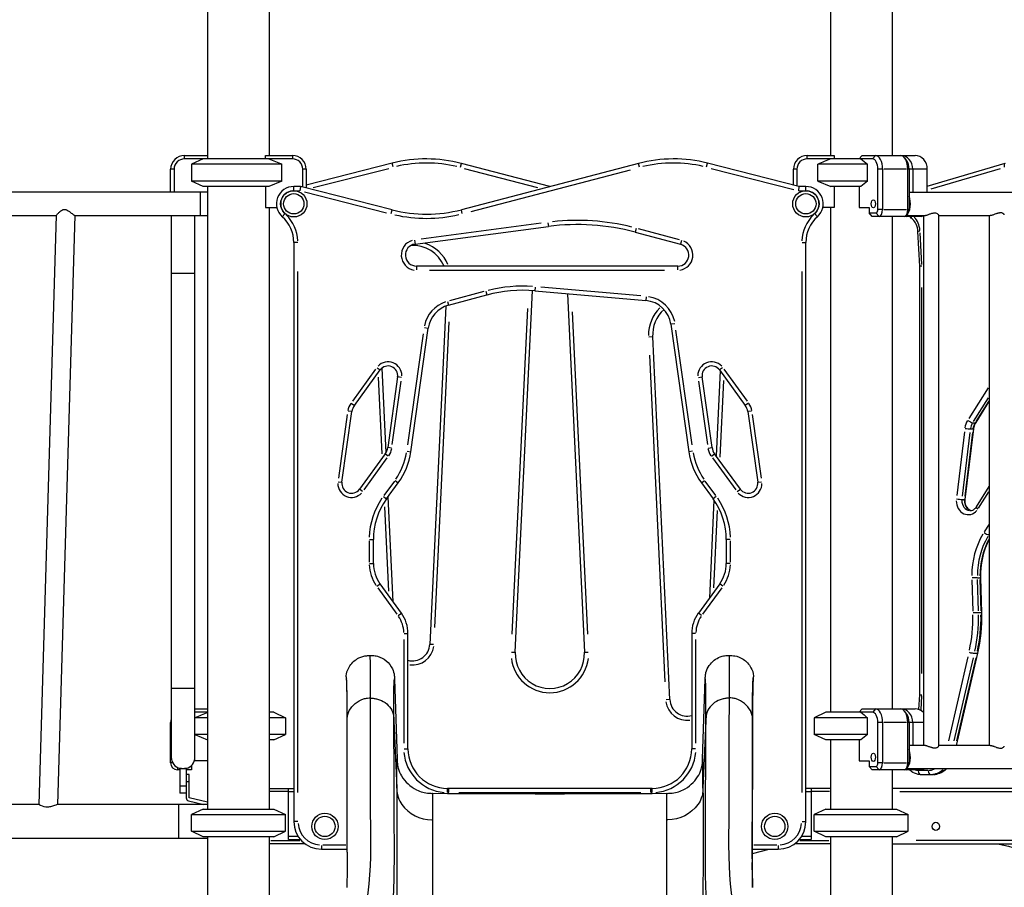
# Model space of a CAD drawing. Units: millimetres. Extents: x 0 to 29700, y 0 to 21000.
# Drawn here: x 12982 to 14405, y 3413 to 4668 of the extents above; entities that cross this region are included whole.
import ezdxf

# ---------------------------------------------------------------- set-up
doc = ezdxf.new("R2010")
doc.units = ezdxf.units.MM
doc.header["$LTSCALE"] = 0.3
doc.layers.add('P001', color=131, linetype='Continuous')

msp = doc.modelspace()

# ---------------------------------------------------------------- linework, layer by layer
at = {"layer": 'P001'}
for p, q in [((13342.8, 5516.2), (13342.8, 4471.4)), ((14153.8, 5516.2), (14153.8, 4471.4)), ((13253.8, 5502.3), (13253.8, 4466.4)), ((14242.8, 5502.3), (14242.8, 4471.4)), ((13220.3, 4471.4), (13253.8, 4471.4)), ((13220.3, 4466.7), (13220.3, 4471.2)), ((13337.3, 4466.4), (13337.3, 4471)), ((13337.6, 4471.4), (13376.3, 4471.4)), ((13376.3, 4471.2), (13376.3, 4466.7)), ((14120.3, 4471.4), (14159.1, 4471.4)), ((14120.3, 4466.7), (14120.3, 4471.2)), ((14159.3, 4471), (14159.3, 4466.4)), ((14195.3, 4466.4), (14199.3, 4471)), ((14199.8, 4471.4), (14276.4, 4471.4)), ((14218.9, 4471.2), (14215, 4466.7)), ((13376.3, 4466.4), (13220.3, 4466.4)), ((13247.3, 4466.4), (13230.3, 4458.5)), ((13361.2, 4458.5), (13230.3, 4458.5)), ((13230.3, 4458.5), (13230.3, 4434.3)), ((13361.2, 4434.3), (13361.2, 4458.5)), ((13520.4, 4460.1), (13396.3, 4428.4)), ((13521.8, 4454.7), (13520.4, 4460)), ((13619, 4454.4), (13620.4, 4459.7)), ((13748.3, 4426.3), (13620.4, 4459.8)), ((13876.3, 4459.8), (13620.4, 4392.9)), ((13877.7, 4454.4), (13876.3, 4459.7)), ((13974.9, 4454.7), (13976.2, 4460)), ((14108.3, 4426.4), (13976.2, 4460.1)), ((14214.8, 4466.4), (14120.3, 4466.4)), ((14207.2, 4458.5), (14135.5, 4458.5)), ((14135.5, 4434.3), (14135.5, 4458.5)), ((14207.2, 4434.3), (14207.2, 4458.5)), ((14264.2, 4463.7), (14261.3, 4467.7)), ((14293.7, 4426.9), (14406.3, 4460)), ((13200.3, 4418.4), (13200.3, 4451.4)), ((13205.1, 4451.4), (13200.6, 4451.4)), ((13205.3, 4451.4), (13205.3, 4418.4)), ((13391.3, 4425.5), (13391.3, 4451.4)), ((13396.1, 4451.4), (13391.6, 4451.4)), ((13396.3, 4451.4), (13396.3, 4424.3)), ((13406.3, 4424.8), (13515.8, 4452.7)), ((13624.7, 4452.4), (13730.6, 4424.8)), ((13634.7, 4390.5), (13865, 4450.6)), ((13981.4, 4452.6), (14100.9, 4422.1)), ((14100.3, 4428.4), (14100.3, 4451.4)), ((14105.1, 4451.4), (14100.6, 4451.4)), ((14105.3, 4451.4), (14105.3, 4427.2)), ((14222.3, 4393.2), (14222.3, 4451.4)), ((14228.8, 4451.4), (14222.7, 4451.4)), ((14229.1, 4451.4), (14229.1, 4393.2)), ((14263.7, 4451.4), (14231, 4451.4)), ((14265.5, 4393.2), (14265.5, 4451.4)), ((14267.3, 4451.4), (14265.6, 4451.4)), ((14267.4, 4451.4), (14267.4, 4393.2)), ((14272.4, 4451.4), (14267.6, 4451.4)), ((14272.7, 4451.4), (14272.7, 4418.4)), ((14292.7, 4451.4), (14273.8, 4451.4)), ((14293.7, 4418.4), (14293.7, 4451.4)), ((14299.3, 4423.1), (14399.4, 4452.6)), ((13361.2, 4434.3), (13230.3, 4434.3)), ((13247.3, 4426.4), (13230.3, 4434.3)), ((13342.2, 4426.4), (13247.3, 4426.4)), ((13253.8, 4426.4), (13253.8, 3526.4)), ((13337.3, 4426.4), (13337.3, 4396.2)), ((13361.2, 4434.3), (13342.2, 4426.4)), ((13378.3, 4420.9), (13378.3, 4426.4)), ((13387.9, 4426.4), (13378.3, 4426.4)), ((13387.9, 4426.4), (13387.1, 4420.4)), ((13520.5, 4392.6), (13387.9, 4426.4)), ((14108.3, 4426.4), (14107.6, 4420.4)), ((14118.3, 4426.4), (14108.3, 4426.4)), ((14118.3, 4420.9), (14118.3, 4426.4)), ((14207.2, 4434.3), (14135.5, 4434.3)), ((14135.5, 4434.3), (14154.5, 4426.4)), ((14197.8, 4426.4), (14154.5, 4426.4)), ((14159.3, 4426.4), (14159.3, 4396.2)), ((14195.3, 4426.4), (14195.3, 4396.2)), ((14207.2, 4434.3), (14197.8, 4426.4)), ((13253.8, 4418.4), (11596.3, 4418.4)), ((13243.4, 4384.6), (13243.4, 4418.2)), ((13378.8, 4420.4), (13386.7, 4420.4)), ((13393.7, 4418.7), (13512.4, 4388.5)), ((14108.1, 4420.4), (14117.8, 4420.4)), ((14267.4, 4418.4), (14502.5, 4418.4)), ((12640.4, 4384.4), (13035.3, 4384.4)), ((13010.2, 3533.1), (13035.3, 4384.6)), ((13037.5, 3533.2), (13062.5, 4384.4)), ((13062.3, 4384.4), (13253.8, 4384.4)), ((13201.3, 4384.4), (13201.3, 3601.4)), ((13235.3, 3601.4), (13235.3, 4384.4)), ((13337.3, 4396.2), (13353.9, 4396.2)), ((13342.8, 4396.2), (13342.8, 3526.4)), ((13365.4, 4386.9), (13361.7, 4382.8)), ((13361.7, 4382.8), (13361.7, 4382.8)), ((13519.1, 4387.3), (13520.5, 4392.6)), ((13621.8, 4387.6), (13620.4, 4392.9)), ((14131.3, 4386.9), (14135, 4382.8)), ((14159.3, 4396.2), (14142.8, 4396.2)), ((14153.8, 4396.2), (14153.8, 3666.4)), ((14195.3, 4396.2), (14209.8, 4396.2)), ((14209.8, 4396.2), (14209.8, 4388.2)), ((14209.8, 4388.2), (14219.8, 4388.2)), ((14214.1, 4383.2), (14209.8, 4388.2)), ((14285, 4383.2), (14214.1, 4383.2)), ((14223.9, 4383.5), (14220, 4388)), ((14228.8, 4393.2), (14222.7, 4393.2)), ((14231, 4393.2), (14263.7, 4393.2)), ((14242.8, 4383.2), (14242.8, 3671.4)), ((14262.9, 4384.4), (14289.6, 4384.4)), ((14266.3, 4389.1), (14263.4, 4385)), ((14264, 4383.3), (14263.5, 4384.3)), ((14267.3, 4393.2), (14265.6, 4393.2)), ((14288.1, 4384.4), (14288.1, 3618.4)), ((14309.8, 4385.3), (14309.8, 3617.5)), ((14309.8, 4384.4), (14384.8, 4384.4)), ((14383.4, 4384.4), (14383.4, 3618.4)), ((13553.5, 4343.3), (13746.3, 4368.7)), ((13735.9, 4373.3), (13562.4, 4350.5)), ((13745.6, 4374.1), (13746.3, 4368.7)), ((13873, 4365.8), (13871.6, 4360.5)), ((13871.6, 4360.4), (13937.2, 4342.9)), ((13935.5, 4349.5), (13876.4, 4365.4)), ((14282.8, 4311.2), (14280.2, 4361.5)), ((14285.7, 4313.9), (14283.3, 4359.3)), ((13378.3, 4345.5), (13378.3, 3556.4)), ((13378.3, 4345.5), (13378.3, 3508.4)), ((13383.9, 4345.5), (13378.4, 4345.5)), ((13552.8, 4348.7), (13553.5, 4343.3)), ((13938.7, 4348.2), (13937.2, 4342.9)), ((14112.8, 4345.5), (14118.3, 4345.5)), ((14118.3, 3508.4), (14118.3, 4345.5)), ((13201.5, 4301.4), (13235.1, 4301.4)), ((13384.3, 3550.3), (13384.3, 4303.6)), ((13555.6, 4311.4), (13555.6, 4305.9)), ((13933.1, 4311.4), (13555.6, 4311.4)), ((13574.5, 4305.4), (13914.2, 4305.4)), ((13933.1, 4305.9), (13933.1, 4311.4)), ((14112.3, 4303.6), (14112.3, 3550.3)), ((14282.8, 3691.6), (14282.8, 4311.2)), ((13601.8, 4254.7), (13657.4, 4269.6)), ((13653, 4274.6), (13603.1, 4261.2)), ((13655.9, 4274.9), (13657.4, 4269.6)), ((13698.4, 3753.1), (13723.3, 4275.9)), ((13727, 4281.1), (13726.6, 4275.7)), ((13726.6, 4275.6), (13887.2, 4261.6)), ((13879.7, 4268.3), (13735.1, 4280.9)), ((13773.6, 4271.5), (13798.3, 3753.1)), ((14285.8, 3722.4), (14285.8, 4280.4)), ((13600.4, 4260), (13601.8, 4254.7)), ((13887.7, 4267.1), (13887.2, 4261.6)), ((13598.1, 4253.5), (13574.8, 3764.5)), ((13716.1, 4250.1), (13693.6, 3779.5)), ((13803, 3779.3), (13780.9, 4245.1)), ((13582, 3788.7), (13603, 4230.8)), ((13928.8, 4228.1), (13923.3, 4227.3)), ((13923.3, 4227.3), (13949.2, 4043)), ((13565.4, 4213.5), (13542.8, 4052.8)), ((13547.5, 4043), (13572.6, 4221.6)), ((13567.1, 4222.4), (13572.6, 4221.6)), ((13953.9, 4053.1), (13930.5, 4218.9)), ((13896.8, 4209), (13891.3, 4208.8)), ((13921.8, 3684.6), (13896.9, 4209)), ((13892.1, 4182.5), (13914.6, 3710.6)), ((13496.4, 4162.2), (13462.9, 4116)), ((13465.9, 4109.9), (13503.1, 4161.2)), ((13498.7, 4164.5), (13503.1, 4161.2)), ((13511.6, 4042.1), (13505.8, 4164)), ((13994.4, 4160), (13988.6, 4037)), ((13993.5, 4161.2), (14030.8, 4109.9)), ((13998, 4164.5), (13993.6, 4161.2)), ((14033.8, 4116), (14000.3, 4162.2)), ((13500.4, 4151), (13505.7, 4040.2)), ((13528.3, 4151.1), (13514, 4049)), ((13520.6, 4053.3), (13533.5, 4145.1)), ((13533.8, 4150.3), (13528.3, 4151.1)), ((13962.9, 4150.3), (13968.3, 4151.1)), ((13963.1, 4145.1), (13976, 4053.3)), ((13982.7, 4049), (13968.4, 4151.1)), ((13994.5, 4035.4), (13999.8, 4146.1)), ((14381.8, 4135.5), (14353.8, 4090.9)), ((13461.4, 4113.2), (13465.8, 4109.9)), ((14035.3, 4113.2), (14030.8, 4109.9)), ((14360.6, 4086.8), (14382.2, 4121.1)), ((14383.4, 4116.4), (14363.8, 4085.3)), ((14382.3, 4115.8), (14363.9, 4086.6)), ((13447.9, 3998.9), (13462.2, 4101)), ((13462.2, 4101), (13456.8, 4101.7)), ((14034.4, 4101), (14048.8, 3998.9)), ((14039.9, 4101.7), (14034.5, 4101)), ((13455.6, 4096.7), (13442.7, 4004.9)), ((14054, 4004.9), (14041.1, 4096.7)), ((14359.6, 4084.9), (14362.7, 4084.9)), ((14347.5, 4071.7), (14336.3, 3979.9)), ((14344.5, 3979), (14355.7, 4070.9)), ((14359.2, 4070.9), (14348, 3979)), ((14360.6, 4076.1), (14348.2, 3974)), ((14356.4, 4076), (14359.6, 4076)), ((13519.5, 4048.3), (13514, 4049)), ((13542, 4043.8), (13547.4, 4043)), ((13954.7, 4043.8), (13949.2, 4043)), ((13977.2, 4048.3), (13982.7, 4049)), ((13510.4, 4040.1), (13473.1, 3988.8)), ((13479.8, 3987.8), (13513.3, 4034)), ((13514.8, 4036.8), (13510.4, 4040.1)), ((13981.8, 4036.8), (13986.3, 4040.1)), ((13983.3, 4034), (14016.9, 3987.8)), ((14023.6, 3988.8), (13986.3, 4040.1)), ((13442.4, 3999.7), (13447.9, 3998.9)), ((13523.6, 4000.5), (13508.4, 3979.6)), ((13524.9, 4001.4), (13529.3, 3998.2)), ((13967.3, 3998.2), (13971.8, 4001.4)), ((13988.2, 3979.6), (13973, 4000.5)), ((14048.8, 3998.9), (14054.3, 3999.7)), ((13477.6, 3985.5), (13473.1, 3988.7)), ((13512.4, 3974.9), (13529.3, 3998.1)), ((13967.3, 3998.1), (13984.2, 3974.9)), ((14019.1, 3985.5), (14023.6, 3988.7)), ((14364.8, 3963.4), (14383.4, 3993)), ((14367.7, 3961.5), (14382.5, 3985.1)), ((13508, 3978.1), (13512.4, 3974.9)), ((13521.9, 3825.9), (13514.7, 3978)), ((13985.5, 3973.1), (13978.8, 3831.4)), ((13988.7, 3978.1), (13984.3, 3974.9)), ((14344, 3973.9), (14347.2, 3973.9)), ((13509.4, 3963.2), (13515.2, 3841.5)), ((13985.5, 3846.4), (13990.8, 3957.9)), ((14383, 3938.2), (14376, 3927.1)), ((13487.3, 3914.4), (13487.3, 3883.2)), ((13487.8, 3916.1), (13493.3, 3916.1)), ((13493.3, 3881.5), (13493.3, 3916.1)), ((14003.3, 3916.1), (14003.3, 3881.5)), ((14008.9, 3916.1), (14003.4, 3916.1)), ((14009.3, 3883.2), (14009.3, 3914.4)), ((14382.8, 3923), (14383.3, 3923.8)), ((14382.8, 3922.9), (14383.3, 3922.9)), ((13487.8, 3881.5), (13493.3, 3881.5)), ((14008.9, 3881.5), (14003.4, 3881.5)), ((14358.2, 3857.9), (14359.6, 3812.7)), ((14367.8, 3812.9), (14366.4, 3858.1)), ((14366.5, 3860.7), (14369.6, 3860.7)), ((14369.9, 3858.1), (14371.3, 3812.9)), ((14370.6, 3860.6), (14372.1, 3810.3)), ((13498.4, 3848.8), (13502.9, 3852.1)), ((13499.6, 3846.4), (13527.4, 3808.2)), ((13533.8, 3809.6), (13502.9, 3852.1)), ((13993.8, 3852.1), (13962.9, 3809.6)), ((13969.3, 3808.2), (13997.1, 3846.4)), ((13998.3, 3848.8), (13993.8, 3852.1)), ((13529.3, 3806.3), (13533.8, 3809.5)), ((13967.4, 3806.3), (13962.9, 3809.5)), ((14368, 3810.4), (14371.2, 3810.4)), ((13537.3, 3771.8), (13537.3, 3621.7)), ((13537.8, 3780.2), (13543.3, 3780.2)), ((13543.3, 3613.4), (13543.3, 3780.2)), ((13953.3, 3780.2), (13953.3, 3613.4)), ((13958.9, 3780.2), (13953.4, 3780.2)), ((13959.3, 3621.7), (13959.3, 3771.8)), ((13580.3, 3764.2), (13574.8, 3764.5)), ((13692.9, 3753.4), (13698.4, 3753.1)), ((13798.3, 3753.1), (13803.8, 3753.4)), ((14352.5, 3746.4), (14324.3, 3625.1)), ((14332.7, 3625.1), (14360.5, 3745)), ((14366.4, 3751.8), (14335.4, 3618.4)), ((14364, 3745), (14336.2, 3625.1)), ((14362.2, 3751.6), (14365.4, 3751.6)), ((13523.8, 3714.6), (13527.5, 3598.8)), ((13969.1, 3598.8), (13972.9, 3714.6)), ((13201.5, 3701.4), (13235.1, 3701.4)), ((13489.1, 3638.8), (13489, 3687.1)), ((14007.6, 3638.8), (14007.7, 3687.1)), ((14281.7, 3670.4), (14282.8, 3691.6)), ((14284.7, 3670.1), (14285.8, 3690.3)), ((13235.3, 3671.4), (13253.8, 3671.4)), ((13921.8, 3684.6), (13916.3, 3684.4)), ((14199.8, 3671.4), (14276.4, 3671.4)), ((14218.9, 3671.2), (14215, 3666.7)), ((13253.8, 3666.4), (13235.3, 3666.4)), ((13253.8, 3658.5), (13235.5, 3658.5)), ((13349.3, 3666.4), (13342.8, 3666.4)), ((13366.3, 3658.5), (13342.8, 3658.5)), ((13349.3, 3666.4), (13366.3, 3658.5)), ((13366.3, 3658.5), (13366.3, 3634.3)), ((13459.6, 3670.5), (13459.6, 3670.5)), ((14037.1, 3670.5), (14037.1, 3670.5)), ((14147.3, 3666.4), (14130.3, 3658.5)), ((14207.2, 3658.5), (14130.3, 3658.5)), ((14130.3, 3658.5), (14130.3, 3634.3)), ((14214.8, 3666.4), (14147.3, 3666.4)), ((14195.3, 3666.4), (14199.3, 3671)), ((14207.2, 3634.3), (14207.2, 3658.5)), ((14264.2, 3663.7), (14261.3, 3667.7)), ((13200.3, 3593.2), (13200.3, 3651.4)), ((13201.3, 3651.4), (13200.4, 3651.4)), ((13522.9, 3653.8), (13527.1, 3556.6)), ((13973.8, 3653.8), (13969.6, 3556.6)), ((14222.3, 3593.2), (14222.3, 3651.4)), ((14228.8, 3651.4), (14222.7, 3651.4)), ((14229.1, 3651.4), (14229.1, 3593.2)), ((14263.7, 3651.4), (14231, 3651.4)), ((14265.5, 3593.2), (14265.5, 3651.4)), ((14267.3, 3651.4), (14265.6, 3651.4)), ((14267.4, 3651.4), (14267.4, 3593.2)), ((14272.4, 3651.4), (14267.6, 3651.4)), ((14272.7, 3651.4), (14272.7, 3618.4)), ((14287.3, 3651.4), (14273.5, 3651.4)), ((13253.8, 3634.3), (13235.5, 3634.3)), ((13235.5, 3634.3), (13253.8, 3626.7)), ((13366.3, 3634.3), (13342.8, 3634.3)), ((13349.3, 3626.4), (13366.3, 3634.3)), ((14207.2, 3634.3), (14130.3, 3634.3)), ((14147.3, 3626.4), (14130.3, 3634.3)), ((14207.2, 3634.3), (14197.8, 3626.4)), ((13349.3, 3626.4), (13342.8, 3626.4)), ((14197.8, 3626.4), (14147.3, 3626.4)), ((14153.8, 3626.4), (14153.8, 3526.4)), ((14195.3, 3626.4), (14195.3, 3596.2)), ((14289.6, 3618.4), (14267.4, 3618.4)), ((14384.8, 3618.4), (14309.8, 3618.4)), ((13537.8, 3613.4), (13543.3, 3613.4)), ((13958.9, 3613.4), (13953.4, 3613.4)), ((13203.3, 3593.2), (13200.5, 3593.2)), ((13210.3, 3586.2), (13210.3, 3583.4)), ((13229, 3588.2), (13230.3, 3588.2)), ((13230.3, 3589.4), (13230.3, 3583.2)), ((13253.8, 3596.2), (13234.5, 3596.2)), ((14195.3, 3596.2), (14209.8, 3596.2)), ((14209.8, 3596.2), (14209.8, 3588.2)), ((14209.8, 3588.2), (14219.8, 3588.2)), ((14214.1, 3583.2), (14209.8, 3588.2)), ((14223.9, 3583.5), (14220, 3588)), ((14228.8, 3593.2), (14222.7, 3593.2)), ((14231, 3593.2), (14263.7, 3593.2)), ((14266.3, 3589.1), (14263.4, 3585)), ((14267.3, 3593.2), (14265.6, 3593.2)), ((13213.8, 3583.2), (13210.3, 3583.2)), ((13213.8, 3585.4), (13213.8, 3549.4)), ((13218.1, 3584.8), (13214.1, 3584.8)), ((13222.6, 3584.8), (13218.6, 3584.8)), ((13222.8, 3585.4), (13222.8, 3542.6)), ((13230.3, 3583.2), (13222.8, 3583.2)), ((13227.3, 3576.4), (13222.8, 3576.4)), ((13227.3, 3542.6), (13227.3, 3576.4)), ((14285, 3583.2), (14214.1, 3583.2)), ((14242.8, 3583.2), (14242.8, 3526.4)), ((14476.5, 3584.4), (14262.9, 3584.4)), ((14264, 3583.3), (14263.5, 3584.3)), ((14294.4, 3582.4), (14281.3, 3582.4)), ((14283.6, 3576.4), (14301.6, 3576.4)), ((13222.4, 3559.4), (13214.3, 3559.4)), ((13223.1, 3566.4), (13227.1, 3566.4)), ((13222.8, 3549.4), (13213.8, 3549.4)), ((13342.8, 3556.4), (13378.3, 3556.4)), ((13369.4, 3551.8), (13344.2, 3551.8)), ((13370.8, 3482.4), (13370.8, 3556.4)), ((13371.2, 3551.8), (13378, 3551.8)), ((13579.2, 3510.9), (13579.2, 3549.2)), ((13600.3, 3550.9), (13600.3, 3556.4)), ((13602.3, 3556.4), (13600.3, 3556.4)), ((13600.4, 3550.4), (13602.2, 3550.4)), ((13602.3, 3550.9), (13602.3, 3556.4)), ((13894.3, 3556.4), (13602.3, 3556.4)), ((13616.9, 3550.4), (13879.7, 3550.4)), ((13894.3, 3550.9), (13894.3, 3556.4)), ((13896.3, 3556.4), (13894.3, 3556.4)), ((13894.4, 3550.4), (13896.2, 3550.4)), ((13896.3, 3550.9), (13896.3, 3556.4)), ((13917.5, 3510.9), (13917.5, 3549.2)), ((14153.8, 3556.4), (14118.3, 3556.4)), ((14118.7, 3551.8), (14125.5, 3551.8)), ((14125.8, 3556.4), (14125.8, 3482.4)), ((14152.4, 3551.8), (14127.2, 3551.8)), ((14472, 3556.4), (14242.8, 3556.4)), ((14254.3, 3551.8), (14460.5, 3551.8)), ((13010.3, 3533.2), (12725.4, 3533.2)), ((13253.8, 3533.2), (13037.4, 3533.2)), ((13212.2, 3484.9), (13212.2, 3532.9)), ((13226.3, 3538.2), (13248.4, 3533.2)), ((13253.8, 3536.6), (13227.3, 3542.6)), ((13247.3, 3526.4), (13230.3, 3518.5)), ((13230.3, 3518.5), (13366.3, 3518.5)), ((13230.3, 3494.3), (13230.3, 3518.5)), ((13247.3, 3526.4), (13349.3, 3526.4)), ((13349.3, 3526.4), (13366.3, 3518.5)), ((13366.3, 3494.3), (13366.3, 3518.5)), ((14147.3, 3526.4), (14130.3, 3518.5)), ((14130.3, 3518.5), (14266.3, 3518.5)), ((14130.3, 3494.3), (14130.3, 3518.5)), ((14147.3, 3526.4), (14249.3, 3526.4)), ((14249.3, 3526.4), (14266.3, 3518.5)), ((14266.3, 3494.3), (14266.3, 3518.5)), ((13383.9, 3508.4), (13378.4, 3508.4)), ((14112.8, 3508.4), (14118.3, 3508.4)), ((13230.3, 3494.3), (13366.3, 3494.3)), ((13247.3, 3486.4), (13230.3, 3494.3)), ((13349.3, 3486.4), (13247.3, 3486.4)), ((13253.8, 3486.4), (13253.8, 3008.4)), ((13342.8, 3486.4), (13342.8, 3117.4)), ((13349.3, 3486.4), (13366.3, 3494.3)), ((13383.9, 3487), (13371.5, 3487)), ((14125.2, 3487), (14112.8, 3487)), ((14130.3, 3494.3), (14266.3, 3494.3)), ((14147.3, 3486.4), (14130.3, 3494.3)), ((14249.3, 3486.4), (14147.3, 3486.4)), ((14153.8, 3486.4), (14153.8, 3117.5)), ((14242.8, 3486.4), (14242.8, 3008.4)), ((14249.3, 3486.4), (14266.3, 3494.3)), ((11542.8, 3484.6), (13253.8, 3484.6)), ((13394.3, 3476.4), (13342.8, 3476.4)), ((13345.2, 3481), (13386.9, 3481)), ((13370.8, 3482.4), (13387.9, 3482.4)), ((13418.3, 3473.9), (13418.3, 3468.4)), ((13453.7, 3474.4), (13420.2, 3474.4)), ((13455.6, 3474.4), (13455.6, 3474.4)), ((13579.2, 3474.4), (13579.2, 3474.4)), ((13917.5, 3474.4), (13917.5, 3474.4)), ((14041.1, 3474.4), (14041.1, 3474.4)), ((14076.5, 3474.4), (14043, 3474.4)), ((14078.3, 3473.9), (14078.3, 3468.4)), ((14153.8, 3476.4), (14102.3, 3476.4)), ((14108.7, 3482.4), (14125.8, 3482.4)), ((14109.8, 3481), (14151.5, 3481)), ((14242.8, 3476.4), (14936.7, 3476.4)), ((14903.9, 3481), (14277.6, 3481)), ((13418.3, 3468.4), (13455.6, 3468.4)), ((13579.2, 3468.5), (13579.2, 3468.5)), ((13579.2, 3468.4), (13579.2, 3468.4)), ((13917.5, 3468.5), (13917.5, 3468.5)), ((13917.5, 3468.4), (13917.5, 3468.4)), ((14041, 3462.3), (14065.1, 3468.4)), ((14041, 3468.4), (14041, 3468.4)), ((14041, 3468.4), (14078.3, 3468.4)), ((13917.5, 3445.8), (13917.5, 3445.8)), ((14007.4, 3453.7), (14007.4, 3453.7)), ((13917.5, 3439.8), (13917.5, 3439.8)), ((13455.3, 3413.3), (13455.3, 3413.3))]:
    msp.add_line(p, q, dxfattribs=at)
for points in [[(13342.2, 4466.4, -0.006248), (13361.2, 4458.5)], [(14154.5, 4466.4, 0.006248), (14135.5, 4458.5)], [(14197.8, 4466.4, -0.008643), (14207.2, 4458.5)], [(13035.3, 4384.6, -0.072763), (13035.3, 4384.7, -0.03743), (13035.4, 4384.9, -0.030952), (13035.6, 4385.2, -0.016912), (13035.9, 4385.6, -0.01352), (13036.4, 4386.2, -0.013311), (13037.4, 4387.3, -0.024461), (13040.4, 4390.1, -0.030638), (13042.8, 4391.9, -0.026531), (13044, 4392.6, -0.032166), (13045, 4393, -0.045741), (13046.1, 4393.3, -0.097941), (13048.1, 4393.3)], [(13048.1, 4393.3, -0.039785), (13049.3, 4392.9, -0.032318), (13050.6, 4392.3, -0.011841), (13051.4, 4391.8, -0.010418), (13052.4, 4391.2, -0.009598), (13053.9, 4390.1, -0.00454), (13056.6, 4388.1, 0.006198), (13059, 4386.3, 0.009531), (13060.2, 4385.5, 0.010477), (13060.9, 4385, 0.016885), (13061.5, 4384.7, 0.03222), (13062, 4384.5, 0.048337), (13062.3, 4384.4, 0.024197), (13062.3, 4384.4)], [(14270.7, 4380.9, -0.037052), (14268.2, 4383.2)], [(14289.6, 4384.4, 0.033224), (14290.3, 4384.5, 0.022936), (14291.2, 4384.6, 0.018874), (14292.6, 4385, 0.010463), (14294.1, 4385.5, 0.004838), (14296.5, 4386.4, -0.004744), (14298.2, 4387, -0.01638), (14300.5, 4387.7, -0.022897), (14302.2, 4388.1, -0.032514), (14303.9, 4388.3, -0.051445), (14305.8, 4388.2, -0.0829), (14307.9, 4387.5, -0.075499), (14309.1, 4386.6, -0.044462), (14309.5, 4386.2, -0.058362), (14309.7, 4385.7, -0.053504), (14309.8, 4385.4, -0.029709), (14309.8, 4385.3)], [(14405.1, 4385.3, 0.061149), (14405, 4385.6, 0.068716), (14404.8, 4386, 0.051028), (14404.5, 4386.5, 0.066061), (14403.6, 4387.2, 0.061526), (14402.3, 4387.9, 0.058937), (14400.7, 4388.3, 0.040867), (14399.2, 4388.3, 0.032514), (14397.5, 4388.1, 0.022897), (14395.7, 4387.7, 0.011351), (14394.4, 4387.3, 0.008183), (14392.6, 4386.7, 0.000541), (14390.2, 4385.8, -0.006968), (14388.6, 4385.2, -0.020184), (14386.8, 4384.7, -0.018961), (14385.9, 4384.5, -0.027228), (14385.1, 4384.4, -0.011014), (14384.8, 4384.4)], [(14280.2, 4361.5, 0.095096), (14277.6, 4372, 0.082467), (14273.1, 4378.8, 0.036416), (14270.7, 4380.9)], [(14363.8, 4085.3, 0.086846), (14360.9, 4078.2, 0.02339), (14360.6, 4076.1)], [(14348.2, 3974, 0.137453), (14349.5, 3965.1, 0.105217), (14352.8, 3960.6, 0.111604), (14356.9, 3958.3, 0.020513), (14357.6, 3958.2)], [(14355.9, 3958, 0.101395), (14359.5, 3958.7, 0.108865), (14363.4, 3961.6, 0.043101), (14364.8, 3963.4)], [(14383.4, 3916.7, 0.129741), (14370.6, 3860.6)], [(14372.1, 3810.3, -0.064494), (14366.4, 3751.8)], [(13454, 3717.5, -0.025973), (13454.4, 3721.4, -0.110101), (13459.3, 3733.6, -0.124984), (13472.5, 3745.1, -0.097691), (13483.6, 3748.2, -0.013916), (13485.9, 3748.4, -0.007865), (13488.8, 3748.4)], [(13489, 3687.1, 0.000441), (13488.9, 3738.6, 0.006463), (13488.8, 3748.6)], [(13488.8, 3748.6, 0.256707), (13488.8, 3748.6, 0.079168), (13488.8, 3748.6, 0.02034), (13488.8, 3748.6, 0.012572), (13488.8, 3748.6, 0.006633), (13488.8, 3748.6, 0.003387), (13488.8, 3748.6, 0.003266), (13488.8, 3748.5, 0.001681), (13488.8, 3748.5, 0.002137), (13488.8, 3748.4)], [(13488.8, 3748.6, -0.008119), (13492.3, 3748.5, -0.048163), (13499.1, 3747.4, -0.113572), (13511.9, 3740.7, -0.109532), (13520.9, 3729, -0.084698), (13523.5, 3719.4, -0.012512), (13523.7, 3717, -0.00574), (13523.8, 3715.3)], [(13972.9, 3715.3, -0.00908), (13973.1, 3718.1, -0.041581), (13973.9, 3723.7, -0.096223), (13978.7, 3734.1, -0.148499), (13994.5, 3746.5, -0.051915), (14000.7, 3748.1, -0.021587), (14004.3, 3748.5, -0.00915), (14007.8, 3748.6)], [(14007.7, 3687.1, -0.000441), (14007.8, 3738.6, -0.006463), (14007.8, 3748.6)], [(14007.8, 3748.6, -0.256707), (14007.8, 3748.6, -0.079168), (14007.8, 3748.6, -0.02034), (14007.8, 3748.6, -0.012572), (14007.8, 3748.6, -0.006633), (14007.8, 3748.6, -0.003387), (14007.8, 3748.6, -0.003266), (14007.9, 3748.5, -0.001681), (14007.9, 3748.5, -0.002137), (14007.9, 3748.4)], [(14007.9, 3748.4, -0.011166), (14011.5, 3748.3, -0.028549), (14015.5, 3748, -0.108365), (14027.7, 3743.1, -0.119108), (14039, 3730.8, -0.104695), (14042.6, 3719, -0.00853), (14042.7, 3717.5)], [(13455.4, 3657.4, 0.000848), (13455.4, 3676.9, 0.002229), (13455.2, 3693.8, 0.004091), (13455, 3705.7, 0.006389), (13454.7, 3712.4, 0.008957), (13454.5, 3715.2, 0.028467), (13454.3, 3717.2, 0.048781), (13454.2, 3717.5, 0.156084), (13454.1, 3717.6, 0.376998), (13454, 3717.6, 0.194855), (13454, 3717.5)], [(13455.4, 3657.3, 0.002064), (13455.3, 3689.9, 0.002105), (13455.1, 3699.8, 0.005795), (13454.8, 3709.7, 0.006866), (13454.6, 3713.5, 0.01321), (13454.4, 3715.7, 0.008545), (13454.3, 3716.4)], [(13522.9, 3653.8, -0.001649), (13522.8, 3682.3, -0.002662), (13522.9, 3696.6, -0.004623), (13523.1, 3706.2, -0.008497), (13523.3, 3711.5, -0.019461), (13523.6, 3713.9, -0.077977), (13523.7, 3714.6, -0.915698), (13523.8, 3714.6)], [(13523.8, 3715.3, -0.000755), (13523.8, 3714.6)], [(13972.9, 3714.6, -0.00075), (13972.9, 3715.3)], [(13973.8, 3653.8, 0.001649), (13973.9, 3682.3, 0.002662), (13973.8, 3696.6, 0.004623), (13973.6, 3706.2, 0.008497), (13973.3, 3711.5, 0.019461), (13973.1, 3713.9, 0.077977), (13973, 3714.6, 0.915698), (13972.9, 3714.6)], [(14041.3, 3657.4, -0.000908), (14041.3, 3676.9, -0.002229), (14041.4, 3693.8, -0.004091), (14041.7, 3705.7, -0.006389), (14041.9, 3712.4, -0.008957), (14042.1, 3715.2, -0.028467), (14042.4, 3717.2, -0.048781), (14042.5, 3717.5, -0.156084), (14042.6, 3717.6, -0.376998), (14042.7, 3717.6, -0.194855), (14042.7, 3717.5)], [(14042.3, 3716.4, 0.024849), (14042.1, 3714.8, 0.009309), (14041.9, 3711.8, 0.005241), (14041.7, 3706.9, 0.003544), (14041.5, 3699.7, 0.00316), (14041.4, 3684.4, 0.00151), (14041.3, 3657.3)], [(13455.4, 3657.3, -0.119995), (13458.5, 3668.7, -0.179076), (13478.8, 3685.6, -0.05811), (13485, 3687, -0.050018), (13489, 3687.1)], [(13489, 3687.1, -0.013621), (13494.3, 3686.4, -0.022703), (13499.2, 3685.4, -0.190006), (13518.6, 3671.6, -0.107412), (13522.4, 3661.6, -0.022016), (13522.7, 3658.7, -0.008161), (13522.8, 3656.4, -0.003254), (13522.9, 3653.8)], [(14007.7, 3687.1, 0.013621), (14002.4, 3686.4, 0.022703), (13997.5, 3685.4, 0.190006), (13978.1, 3671.6, 0.107412), (13974.3, 3661.6, 0.022016), (13974, 3658.7, 0.008161), (13973.9, 3656.4, 0.003254), (13973.8, 3653.8)], [(14041.3, 3657.3, 0.119995), (14038.2, 3668.7, 0.179076), (14017.8, 3685.6, 0.05811), (14011.7, 3687, 0.050018), (14007.7, 3687.1)], [(13253.8, 3666.2, 0.005943), (13235.5, 3658.5)], [(13455.3, 3413.3, 0.005427), (13455.7, 3428.6, 0.005886), (13455.7, 3459.1, -0.000606), (13455.4, 3489.6, -0.002339), (13455.4, 3535.4, 0.000791), (13455.4, 3657.3)], [(13455.3, 3413.3, 0.005454), (13455.7, 3428.6, 0.005973), (13455.7, 3459, -0.003479), (13455.4, 3535.3, 0.000758), (13455.4, 3657.2)], [(14041.3, 3657.2, -0.003859), (14040.7, 3535.2, 0.003299), (14040.3, 3474.2, 0.005968), (14040.9, 3428.5, 0.002573), (14041.4, 3413.3)], [(14041.4, 3413.3, -0.005432), (14041, 3428.6, -0.005885), (14041, 3459.1, 0.000609), (14041.2, 3489.6, 0.002337), (14041.3, 3535.4, -0.000791), (14041.3, 3657.3)], [(14041.3, 3657.2, 0.010625), (14041.3, 3657.3)], [(14197.8, 3666.4, -0.008643), (14207.2, 3658.5)], [(13382.5, 3075.4, 0.049848), (13461.5, 3192.6, 0.097497), (13521, 3384.4, 0.017633), (13523.2, 3420.4, 0.009241), (13523.3, 3510.2, 0.001135), (13522.9, 3653.8)], [(14114.2, 3075.4, -0.049848), (14035.2, 3192.6, -0.097497), (13975.7, 3384.4, -0.017633), (13973.5, 3420.4, -0.009241), (13973.4, 3510.2, -0.001135), (13973.8, 3653.8)], [(13349.4, 3101.6, 0.068343), (13444.5, 3254.8, 0.099439), (13489.4, 3457.5, 0.007183), (13489.4, 3506.9, -0.001037), (13489.1, 3638.8)], [(14147.3, 3101.6, -0.068343), (14052.2, 3254.8, -0.099439), (14007.3, 3457.5, -0.007183), (14007.3, 3506.9, 0.001037), (14007.6, 3638.8)], [(14304.4, 3614.5, -0.045662), (14302.2, 3614.7, -0.018009), (14300.9, 3615, -0.014948), (14299.3, 3615.5, -0.008447), (14297.7, 3616, -0.002882), (14296.2, 3616.6, 0.003716), (14294.3, 3617.3, 0.008078), (14292.9, 3617.7, 0.014678), (14291.6, 3618.1, 0.014587), (14290.8, 3618.3, 0.019697), (14290.1, 3618.4, 0.025491), (14289.6, 3618.4)], [(14309.8, 3617.5, -0.062224), (14309.8, 3617.2, -0.063957), (14309.6, 3616.8, -0.060019), (14309.2, 3616.3, -0.062184), (14308.3, 3615.5, -0.063931), (14306.9, 3614.9, -0.051913), (14305.4, 3614.6, -0.029584), (14304.4, 3614.5)], [(14384.8, 3618.4, -0.014518), (14385.1, 3618.4, -0.022682), (14385.7, 3618.3, -0.017192), (14386.5, 3618.2, -0.017952), (14387.7, 3617.9, -0.011002), (14389, 3617.4, -0.005243), (14390.5, 3616.9, 0), (14392.4, 3616.2, 0.00598), (14394, 3615.6, 0.011781), (14395.6, 3615.1, 0.032541), (14397.9, 3614.6, 0.035487), (14399.6, 3614.5)], [(14399.6, 3614.5, 0.047139), (14401.3, 3614.6, 0.07178), (14403.1, 3615.3, 0.075271), (14404.3, 3616.2, 0.054816), (14404.8, 3616.7, 0.057176), (14405, 3617.1, 0.068063), (14405.1, 3617.5, 0.013153), (14405.1, 3617.5)], [(13527.1, 3556.6, -0.000798), (13527.2, 3581.6, -0.002243), (13527.4, 3595.6, -0.009822), (13527.5, 3598.9, -0.101836), (13527.5, 3599.2, -0.196245), (13527.5, 3599.1, -0.023905), (13527.6, 3598.7)], [(13527.6, 3598.7, 0.008981), (13527.8, 3594.3, 0.047921), (13529.2, 3585.5, 0.070131), (13533.8, 3574.5, 0.141171), (13555.7, 3554.3, 0.101401), (13573.9, 3549.3, 0.019212), (13579.2, 3549.2)], [(13527.6, 3598.4, 0.001249), (13527.6, 3598.4, 0.001672), (13527.6, 3598.4, 0.003101), (13527.6, 3598.4, 0.001964), (13527.6, 3598.4)], [(13917.5, 3549.2, 0.017401), (13922.8, 3549.3, 0.101521), (13940.9, 3554.2, 0.132423), (13961.9, 3573, 0.068684), (13967.1, 3583.9, 0.04818), (13968.7, 3592.2, 0.015734), (13969, 3596.7, 0.004404), (13969.1, 3598.7)], [(13969.6, 3556.6, 0.000798), (13969.4, 3581.6, 0.002243), (13969.3, 3595.6, 0.009822), (13969.2, 3598.9, 0.101836), (13969.2, 3599.2, 0.196245), (13969.1, 3599.1, 0.023905), (13969.1, 3598.7)], [(13969.1, 3598.4, -0.001249), (13969.1, 3598.4, -0.001672), (13969.1, 3598.4, -0.003101), (13969.1, 3598.4, -0.001964), (13969.1, 3598.4)], [(13218.3, 3584.8, -0.067006), (13213.8, 3585.4)], [(13222.8, 3585.4, -0.067094), (13218.3, 3584.8)], [(14283.6, 3576.4, -0.137705), (14272.8, 3579.5, -0.066439), (14268.2, 3583.2)], [(14321.4, 3584.4, -0.102776), (14310.9, 3578, -0.084772), (14301.6, 3576.4)], [(13527.1, 3556.6, 0.002577), (13527.5, 3341.2, -0.017251), (13526.2, 3296.5, -0.0654), (13502, 3182, -0.024464), (13481, 3129.5, -0.033428), (13434, 3042.7, -0.016794), (13398.6, 2990.4)], [(13527.1, 3556.6, 0.013042), (13527.4, 3551.7, 0.022859), (13528, 3547.6, 0.028052), (13529, 3543.5, 0.077455), (13534.4, 3533, 0.240042), (13577.8, 3510.9, 0.005247), (13579.2, 3510.9)], [(13579.2, 3549.2, 0.003077), (13917.5, 3549.2)], [(13969.6, 3556.6, -0.013042), (13969.3, 3551.7, -0.022859), (13968.7, 3547.6, -0.028052), (13967.7, 3543.5, -0.077455), (13962.3, 3533, -0.240042), (13918.8, 3510.9, -0.005247), (13917.5, 3510.9)], [(13969.6, 3556.6, -0.002577), (13969.2, 3341.2, 0.017251), (13970.4, 3296.5, 0.0654), (13994.7, 3182, 0.024464), (14015.7, 3129.5, 0.033428), (14062.7, 3042.7, 0.016794), (14098.1, 2990.4)], [(13022.2, 3529.3, -0.112934), (13012.9, 3531.4, -0.026539), (13011.4, 3532.2, -0.020702), (13010.7, 3532.6, -0.022299), (13010.5, 3532.9, -0.045598), (13010.3, 3533, -0.052789), (13010.3, 3533.1, -0.11362), (13010.2, 3533.1)], [(13037.4, 3533.2, 0.057914), (13037.1, 3533.2, 0.019206), (13036.8, 3533.1, 0.008441), (13036.3, 3532.9, 0.002594), (13034.2, 3532, -0.014106), (13031.1, 3530.9, -0.020861), (13028.2, 3530.1, -0.057625), (13022.2, 3529.3)], [(13472.7, 2994.6, 0.023619), (13512.2, 3055.8, 0.075854), (13569.2, 3196.9, 0.045554), (13578.3, 3262.6, 0.010863), (13579.1, 3295.8, 0.002025), (13579.1, 3378.5, -0.000244), (13579.2, 3510.9)], [(14023.9, 2994.6, -0.023619), (13984.5, 3055.8, -0.075854), (13927.5, 3196.9, -0.045554), (13918.3, 3262.6, -0.010863), (13917.6, 3295.8, -0.002025), (13917.5, 3378.5, 0.000244), (13917.5, 3510.9)], [(14391.1, 3476.4, -0.094824), (14442.1, 3460.5, -0.065862), (14486.3, 3429, -0.04002), (14519.1, 3393.4, -0.026781), (14543.9, 3358.1, -0.028831), (14572.4, 3306.2, -0.020352), (14592.7, 3259.1)]]:
    msp.add_lwpolyline(points, format="xyb", dxfattribs=at)
for centre, radius in [((13378.3, 4401.4), 19), ((13378.3, 4401.4), 14.7), ((14118.3, 4401.4), 19), ((14118.3, 4401.4), 14.7), ((13423.3, 3501.4), 19), ((13423.3, 3501.4), 14.7), ((14073.3, 3501.4), 19), ((14073.3, 3501.4), 14.7)]:
    msp.add_circle(centre, radius, dxfattribs=at)
for centre, radius, start, end in [((13220.3, 4451.4), 20, 90, 180), ((13376.3, 4451.4), 20, 0, 90), ((14120.3, 4451.4), 20, 90, 180), ((13220.3, 4451.4), 15, 90, 180), ((13376.3, 4451.4), 15, 0, 90), ((13569.8, 4266.3), 200, 75.3615, 104.2931), ((13569.8, 4266.3), 194, 76.8081, 102.8466), ((13926.9, 4266.3), 200, 75.7069, 104.6385), ((13926.9, 4266.3), 194, 77.1534, 103.1919), ((14120.3, 4451.4), 15, 90, 180), ((13378.3, 4401.4), 25, 90, 228.1897), ((14118.3, 4401.4), 25, 311.8103, 90), ((13378.3, 4401.4), 19, 96.9095, 221.2802), ((14118.3, 4401.4), 19, 318.7198, 83.0905), ((13328.3, 4345.5), 50, 0, 48.1897), ((13328.3, 4345.5), 56, 2.4095, 45.7802), ((13569.9, 4586.4), 200, 255.7069, 284.6385), ((13569.9, 4586.4), 206, 257.1534, 283.1919), ((14168.3, 4345.5), 56, 134.2198, 177.5905), ((14168.3, 4345.5), 50, 131.8103, 180), ((13788.3, 4049.7), 321.7, 75, 97.5), ((13788.3, 4049.7), 327.7, 76.125, 96.375), ((13555.6, 4327.4), 22, 106.125, 261.375), ((13555.6, 4327.4), 16, 97.5, 270), ((13549.8, 4291.3), 50, 23.7681, 92.6491), ((13549.8, 4291.3), 56, 23.7026, 70.7072), ((13933.1, 4327.4), 16, 270, 75), ((13933.1, 4327.4), 22, 278.25, 66.75), ((13709.1, 4076.4), 200, 85, 105), ((13709.1, 4076.4), 206, 86, 104), ((13612.2, 4216.1), 46, 108.35, 168.65), ((13612.2, 4216.1), 40, 105, 172), ((13883.7, 4221.7), 40, 8, 85), ((13883.7, 4221.7), 46, 11.85, 81.15), ((13946.8, 4211.4), 56, 134.9906, 180.2139), ((13946.8, 4211.4), 50, 131.999, 182.7263), ((13514.5, 4153), 20, 359.6, 136.4), ((13982.2, 4153), 20, 43.6, 180.4), ((13514.5, 4153), 14, 352, 144), ((13982.2, 4153), 14, 36, 188), ((13482, 4098.2), 26, 145.4, 170.6), ((14014.6, 4098.2), 26, 9.4, 34.6), ((13482, 4098.2), 20, 144, 172), ((14014.6, 4098.2), 20, 8, 36), ((13494.2, 4051.8), 20, 324, 352), ((13494.2, 4051.8), 26, 325.4, 350.6), ((13448.4, 4056.9), 94, 325.4, 350.6), ((13448.4, 4056.9), 100, 324, 352), ((14048.2, 4056.9), 100, 188, 216), ((14048.2, 4056.9), 94, 189.4, 214.6), ((14002.5, 4051.8), 26, 189.4, 214.6), ((14002.5, 4051.8), 20, 188, 216), ((13461.8, 3997), 14, 172, 324), ((14034.9, 3997), 14, 216, 8), ((13461.8, 3997), 20, 179.6, 316.4), ((14034.9, 3997), 20, 223.6, 0.4), ((13593.3, 3916.1), 106, 145.8, 178.2), ((13593.3, 3916.1), 100, 144, 180), ((13903.3, 3916.1), 100, 0, 36), ((13903.3, 3916.1), 106, 1.8, 34.2), ((13543.3, 3881.5), 56, 181.8, 214.2), ((13543.3, 3881.5), 50, 180, 216), ((13953.3, 3881.5), 50, 324, 0), ((13953.3, 3881.5), 56, 325.8, 358.2), ((13493.3, 3780.2), 44, 1.8003, 34.2066), ((13493.3, 3780.2), 50, 0, 36.007), ((14003.3, 3780.2), 50, 143.993, 180), ((14003.3, 3780.2), 44, 145.7925, 178.1996), ((13549.8, 3765.7), 25, 254.9646, 357.2737), ((13549.8, 3765.7), 31, 262.8916, 352.3062), ((13748.3, 3750.7), 56, 186.5463, 353.4537), ((13748.3, 3750.7), 50, 177.2737, 2.7263), ((13457, 3717.3), 3, 176.5658, 176.5669), ((14039.7, 3717.3), 3, 3.4331, 3.4342), ((13946.8, 3685.8), 31, 187.6983, 277.1935), ((13946.8, 3685.8), 25, 182.7263, 285.1479), ((13220.3, 3651.4), 20, 161.8051, 180), ((13218.3, 3601.4), 17, 180, 254.6505), ((13218.3, 3601.4), 17, 285.3495, 0), ((13600.3, 3613.4), 63, 184.5, 265.5), ((13600.3, 3613.4), 57, 180, 270), ((13896.3, 3613.4), 57, 270, 0), ((13896.3, 3613.4), 63, 274.5, 355.5), ((13210.3, 3593.2), 10, 180, 270), ((13227.3, 3542.6), 4.5, 180, 257.2268), ((13418.3, 3508.4), 40, 180, 270), ((13418.3, 3508.4), 34, 184.5, 265.5), ((14078.3, 3508.4), 40, 270, 0), ((14078.3, 3508.4), 34, 274.5, 355.5)]:
    msp.add_arc(centre, radius, start, end, dxfattribs=at)
for centre, major_axis, ratio, start_param, end_param in [((13298.3, 4492.4), (44.5, 0), 1, -0.502452, -0.491456), ((14198.3, 4492.4), (0, -44.5), 1, 5.203845, 5.214841), ((14198.3, 4492.4), (43, 43), 0.267949, -1.811449, -1.800453), ((14219.1, 4451.4), (0, -20), 0.5, 1.570796, 3.141593), ((14255.5, 4451.4), (0, -20), 0.5, 1.570796, 3.141593), ((14255.4, 4451.4), (0, -20), 0.866025, 1.570796, 3.122938), ((14276.4, 4451.4), (0, -20), 0.866025, 1.570796, 3.141593), ((14214.8, 4451.4), (0, -15), 0.5, 1.570796, 3.141593), ((14259.9, 4451.4), (0, -15), 0.5, 1.570796, 2.526113), ((14408, 4454.2), (-1.69, 5.76), 0.484523, 0.071461, 1.357752), ((14260.9, 4401.4), (0, -17), 0.5, 0.330443, 2.271008), ((14219.8, 4393.2), (0, -5), 0.5, 0, 1.570796), ((14224.1, 4393.2), (0, -10), 0.5, 0, 1.570796), ((14260.5, 4393.2), (0, -10), 0.5, 0, 1.570796), ((14264, 4393.2), (0, -10), 0.866025, 0, 0.494934), ((14264.9, 4393.2), (0, -5), 0.5, 0.61548, 1.570796), ((14274.4, 4385.6), (3.69, 4.73), 0.414532, 2.434412, 3.104373), ((14285, 4393.2), (0, -10), 0.866025, 0, 0.361328), ((14256.4, 4359.9), (0, -31), 0.866025, 1.669916, 2.379658), ((14286.2, 4361.8), (5.99, 0.31), 0.029827, 2.146022, 3.089194), ((14288.8, 4311.4), (6, 0.16), 0.014917, 2.094009, 3.141207), ((14370.4, 4073.2), (0, -26), 0.866025, 4.108505, 4.548328), ((14355.2, 4088.5), (-5.08, 3.2), 0.293893, 1.212365, 2.626081), ((14373.4, 4073.2), (0, -20), 0.866025, -2.17468, -1.734857), ((14376.9, 4073.2), (0, -20), 0.866025, 4.108505, 4.548328), ((14358.7, 4088.5), (-5.08, 3.2), 0.293893, 2.72647, 3.119744), ((14351.1, 4076.8), (-5.96, 0.72), 0.069587, 1.129962, 2.543678), ((14354.6, 4076.8), (-5.96, 0.72), 0.069587, 2.648187, 3.115624), ((14352.9, 3972), (0, -20), 0.866025, 4.705408, 7.093018), ((14338.7, 3974.8), (-5.96, 0.72), 0.069587, 1.129962, 2.543678), ((14355.9, 3972), (0, -14), 0.866025, -1.624902, -0.085521), ((14359.4, 3972), (0, -14), 0.866025, 4.650761, 6.054741), ((14342.2, 3974.8), (-5.96, 0.72), 0.069587, 2.648187, 3.115624), ((14369.9, 3960.2), (-5.08, 3.2), 0.293893, 0.056691, 1.077133), ((14449.9, 3864.2), (0, -106), 0.866025, 4.117232, 4.714134), ((14452.9, 3864.2), (0, -100), 0.866025, -2.165954, -1.569051), ((14456.4, 3864.2), (0, -100), 0.866025, 4.174285, 4.717137), ((14378.6, 3926.5), (-5.08, 3.2), 0.293893, 1.212365, 2.626081), ((14361.1, 3860.5), (6, 0.18), 0.01745, 0.601875, 2.015591), ((14364.6, 3860.5), (6, 0.18), 0.01745, 0.026167, 0.497168), ((14191.7, 3803.4), (0, -194), 0.866025, 1.323832, 1.590868), ((14362.6, 3810.1), (6, 0.18), 0.01745, 0.601875, 2.015591), ((14194.7, 3803.4), (0, -200), 0.866025, 1.323832, 1.590868), ((14198.2, 3803.4), (0, -200), 0.866025, 1.323832, 1.590868), ((14366.1, 3810.1), (6, 0.18), 0.01745, 0.026167, 0.497168), ((14357, 3753.2), (-5.84, 1.36), 0.12941, 1.140618, 2.554334), ((14360.5, 3753.2), (-5.84, 1.36), 0.12941, 2.65831, 3.116157), ((13457, 3717.3), (1.85, -2.36), 1, -2.264734, -1.692587), ((14039.7, 3717.3), (-1.85, -2.36), 1, 1.692587, 2.264734), ((14288.8, 3691.4), (-6, 0.16), 0.014917, 0.000386, 1.047583), ((14198.3, 3692.4), (43, 43), 0.267949, -1.811449, -1.800453), ((14219.1, 3651.4), (0, -20), 0.5, 1.570796, 3.141593), ((14255.5, 3651.4), (0, -20), 0.5, 1.570796, 3.141593), ((14255.4, 3651.4), (0, -20), 0.866025, 1.570796, 3.122938), ((14276.4, 3651.4), (0, -20), 0.866025, 2.398242, 3.141593), ((13458.6, 3657.3), (-3.2, -0.65), 0.890031, -0.221104, -0.21415), ((14038, 3657.3), (3.2, -0.65), 0.890031, 0.21415, 0.221104), ((14214.8, 3651.4), (0, -15), 0.5, 1.570796, 3.141593), ((14259.9, 3651.4), (0, -15), 0.5, 1.570796, 2.526113), ((14260.9, 3601.4), (0, -17), 0.5, 0.330443, 2.271008), ((14219.8, 3593.2), (0, -5), 0.5, 0, 1.570796), ((14224.1, 3593.2), (0, -10), 0.5, 0, 1.570796), ((14260.5, 3593.2), (0, -10), 0.5, 0, 1.570796), ((14264.9, 3593.2), (0, -5), 0.5, 0.61548, 1.570796), ((14264, 3593.2), (0, -10), 0.866025, 0, 0.494934), ((14280.6, 3601.4), (0, -19), 0.866025, -0.276658, -0.014561), ((14283.6, 3582.4), (0, 6), 0.5, 1.649336, 3.063053), ((14285, 3593.2), (0, -10), 0.866025, 0, 0.494934), ((14298.1, 3582.4), (0, 6), 0.5, 1.649336, 3.063053), ((14295.1, 3611.4), (0, -29), 0.866025, 0.018678, 0.354881), ((14298.1, 3611.4), (0, -35), 0.866025, 0.034486, 0.655227), ((14301.6, 3611.4), (0, -35), 0.866025, 0.034486, 0.655227), ((14306.1, 3501.4), (0, 6), 0.866025, 3.141593, 9.424778)]:
    msp.add_ellipse(centre, major_axis=major_axis, ratio=ratio, start_param=start_param, end_param=end_param, dxfattribs=at)
for centre in [(14215.8, 4401.4), (14215.8, 3601.4)]:
    msp.add_ellipse(centre, major_axis=(0, -6), ratio=0.5, dxfattribs=at)

doc.saveas('drawing.dxf')
